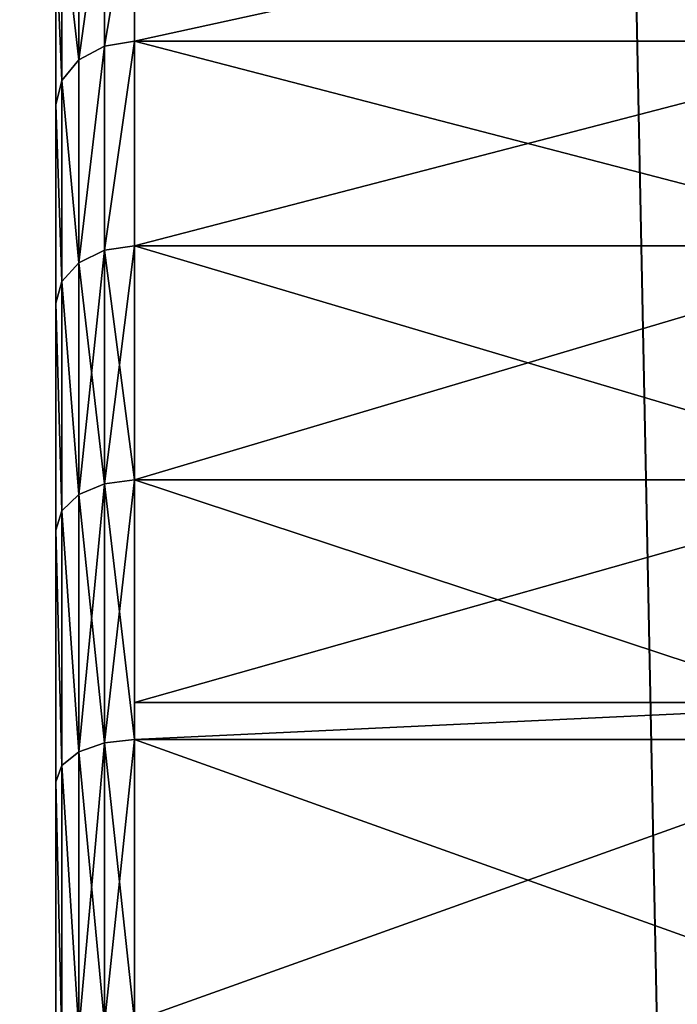
# Model space of a CAD drawing. Extents: x -1131 to 1050, y -450 to 597.
# Drawn here: x -867 to -859, y -314 to -302 of the extents above; entities that cross this region are included whole.
import ezdxf

# ---------------------------------------------------------------- set-up
doc = ezdxf.new("R2010")
doc.units = 0
doc.layers.get('0').update_dxf_attribs({"color": 13, "linetype": 'CONTINUOUS'})

# ---------------------------------------------------------------- blocks, each defined once
blk = doc.blocks.new('GROUP_8')
mesh = blk.add_polyface()
corners = [(0.5, 784.951), (0.852, 3.282), (0.5, 5.049), (0.852, 786.718), (1.825, 1.825), (1.825, 788.175), (3.282, 0.852), (3.282, 789.148), (5.049, 0.5), (5.049, 789.5), (64.951, 0.5), (64.951, 789.5), (66.718, 789.148), (66.718, 0.852), (68.175, 788.175), (68.175, 1.825), (69.148, 786.718), (69.148, 3.282), (69.5, 784.951), (69.5, 5.049)]
mesh.append_faces([[corners[k] for k in face] for face in [(0, 1, 2), (17, 18, 19)]], dxfattribs={"vtx0": -1})
mesh.append_faces([[corners[k] for k in face] for face in [(1, 3, 4), (4, 5, 6), (6, 7, 8), (8, 9, 10), (10, 12, 13), (13, 14, 15), (15, 16, 17)]], dxfattribs={"vtx0": -1, "vtx1": -1})
mesh.append_faces([[corners[k] for k in face] for face in [(1, 0, 3), (4, 3, 5), (6, 5, 7), (8, 7, 9), (10, 9, 11), (10, 11, 12), (13, 12, 14), (15, 14, 16), (17, 16, 18)]], dxfattribs={"vtx0": -1, "vtx2": -1})
mesh = blk.add_polyface()
corners = [(0.852, 3.282, 5), (0.5, 784.951, 5), (0.5, 5.049, 5), (0.852, 786.718, 5), (1.825, 1.825, 5), (1.825, 788.175, 5), (3.282, 0.852, 5), (3.282, 789.148, 5), (5.049, 0.5, 5), (5.049, 789.5, 5), (64.951, 0.5, 5), (64.951, 789.5, 5), (66.718, 0.852, 5), (66.718, 789.148, 5), (68.175, 1.825, 5), (68.175, 788.175, 5), (69.148, 3.282, 5), (69.148, 786.718, 5), (69.5, 5.049, 5), (69.5, 784.951, 5)]
mesh.append_faces([[corners[k] for k in face] for face in [(0, 1, 2), (17, 18, 19)]], dxfattribs={"vtx0": -1})
mesh.append_faces([[corners[k] for k in face] for face in [(1, 0, 3), (3, 4, 5), (5, 6, 7), (7, 8, 9), (9, 10, 11), (11, 12, 13), (13, 14, 15), (15, 16, 17)]], dxfattribs={"vtx0": -1, "vtx1": -1})
mesh.append_faces([[corners[k] for k in face] for face in [(3, 0, 4), (5, 4, 6), (7, 6, 8), (9, 8, 10), (11, 10, 12), (13, 12, 14), (15, 14, 16), (17, 16, 18)]], dxfattribs={"vtx0": -1, "vtx2": -1})
blk = doc.blocks.new('GROUP_7')
mesh = blk.add_polyface()
corners = [(0.332, 1.88, 27.778), (0, 762.536, 27.778), (0, 3.464, 27.778), (0.191, 763.753, 27.778), (0.92, 765.033, 27.778), (1.155, 0.732, 27.778), (1.921, 765.768, 27.778), (2.187, 0.13, 27.778), (3, 766, 27.778), (3, 0, 27.778), (17.5, 33, 27.778), (17.932, 30.966, 27.778), (19.154, 29.284, 27.778), (42, 0, 27.778), (20.955, 28.245, 27.778), (23.023, 28.027, 27.778), (25, 28.67, 27.778), (26.545, 30.061, 27.778), (27.391, 31.96, 27.778), (27.391, 34.04, 27.778), (27.391, 731.96, 27.778), (27.391, 734.04, 27.778), (19.154, 736.716, 27.778), (42, 766, 27.778), (17.932, 735.034, 27.778), (17.5, 733, 27.778), (20.955, 737.755, 27.778), (23.023, 737.973, 27.778), (25, 737.33, 27.778), (26.545, 735.939, 27.778), (43.079, 0.232, 27.778), (42.813, 765.87, 27.778), (43.845, 765.268, 27.778), (44.08, 0.967, 27.778), (44.668, 764.12, 27.778), (44.809, 2.247, 27.778), (45, 762.536, 27.778), (45, 3.464, 27.778), (17.932, 35.034, 27.778), (17.932, 730.966, 27.778), (19.154, 36.716, 27.778), (19.154, 729.284, 27.778), (20.955, 37.755, 27.778), (20.955, 728.245, 27.778), (23.023, 37.973, 27.778), (23.023, 728.027, 27.778), (25, 37.33, 27.778), (25, 728.67, 27.778), (26.545, 35.939, 27.778), (26.545, 730.061, 27.778)]
mesh.append_faces([[corners[k] for k in face] for face in [(0, 1, 2), (36, 35, 37)]], dxfattribs={"vtx0": -1})
mesh.append_faces([[corners[k] for k in face] for face in [(1, 0, 3), (3, 0, 4), (4, 5, 6), (6, 7, 8), (10, 9, 11), (11, 9, 12), (12, 13, 14), (14, 13, 15), (15, 13, 16), (16, 13, 17), (17, 13, 18), (18, 13, 19), (20, 13, 21), (8, 22, 23), (22, 8, 24), (24, 8, 25), (23, 30, 31), (31, 30, 32), (32, 33, 34), (34, 35, 36), (38, 25, 10), (25, 38, 39), (39, 40, 41), (41, 42, 43), (43, 44, 45), (45, 46, 47), (47, 48, 49), (49, 19, 20)]], dxfattribs={"vtx0": -1, "vtx1": -1})
mesh.append_faces([[corners[k] for k in face] for face in [(8, 9, 10), (19, 13, 20), (25, 8, 10), (23, 21, 13)]], dxfattribs={"vtx0": -1, "vtx1": -1, "vtx2": -1})
mesh.append_faces([[corners[k] for k in face] for face in [(4, 0, 5), (6, 5, 7), (8, 7, 9), (12, 9, 13), (23, 22, 26), (23, 26, 27), (23, 27, 28), (23, 28, 29), (23, 29, 21), (23, 13, 30), (32, 30, 33), (34, 33, 35), (39, 38, 40), (41, 40, 42), (43, 42, 44), (45, 44, 46), (47, 46, 48), (49, 48, 19)]], dxfattribs={"vtx0": -1, "vtx2": -1})
mesh = blk.add_polyface()
corners = [(3, 748.23), (17.5, 733), (3, 17.77), (17.932, 735.034), (19.154, 736.716), (20.955, 737.755), (42, 748.23), (23.023, 737.973), (25, 737.33), (26.545, 735.939), (27.391, 734.04), (27.391, 731.96), (27.391, 34.04), (27.391, 31.96), (20.955, 28.245), (42, 17.77), (19.154, 29.284), (17.932, 30.966), (17.5, 33), (23.023, 28.027), (25, 28.67), (26.545, 30.061), (17.932, 730.966), (17.932, 35.034), (19.154, 729.284), (19.154, 36.716), (20.955, 728.245), (20.955, 37.755), (23.023, 728.027), (23.023, 37.973), (25, 728.67), (25, 37.33), (26.545, 730.061), (26.545, 35.939)]
mesh.append_faces([[corners[k] for k in face] for face in [(0, 1, 2), (1, 0, 3), (3, 0, 4), (4, 0, 5), (5, 6, 7), (7, 6, 8), (8, 6, 9), (9, 6, 10), (10, 6, 11), (12, 6, 13), (2, 14, 15), (14, 2, 16), (16, 2, 17), (17, 2, 18), (15, 13, 6), (22, 18, 1), (18, 22, 23), (23, 24, 25), (25, 26, 27), (27, 28, 29), (29, 30, 31), (31, 32, 33), (33, 11, 12)]], dxfattribs={"vtx0": -1, "vtx1": -1})
mesh.append_faces([[corners[k] for k in face] for face in [(11, 6, 12), (18, 2, 1)]], dxfattribs={"vtx0": -1, "vtx1": -1, "vtx2": -1})
mesh.append_faces([[corners[k] for k in face] for face in [(5, 0, 6), (15, 14, 19), (15, 19, 20), (15, 20, 21), (15, 21, 13), (23, 22, 24), (25, 24, 26), (27, 26, 28), (29, 28, 30), (31, 30, 32), (33, 32, 11)]], dxfattribs={"vtx0": -1, "vtx2": -1})
blk = doc.blocks.new('AGILE_FLIP_FOOT')
for name, p in [('GROUP_8', (0, 0, 27.778)), ('GROUP_7', (12.5, 12))]:
    blk.add_blockref(name, p)
blk = doc.blocks.new('GROUP_4')
for p, q in [((1, 60.98, 48.093), (1, 58.793, 51.539)), ((1, 58.793, 13.333), (1, 60.98, 16.779)), ((0.617, 58.731, 13.378), (0.617, 60.913, 16.816)), ((0.617, 60.913, 48.056), (0.617, 58.731, 51.494)), ((0.293, 58.556, 13.505), (0.293, 60.723, 16.92)), ((0.293, 60.723, 47.952), (0.293, 58.556, 51.367)), ((0.076, 58.294, 13.696), (0.076, 60.439, 17.077)), ((0.076, 60.439, 47.796), (0.076, 58.294, 51.176)), ((0, 57.984, 50.951), (0, 60.104, 47.611)), ((0, 60.104, 17.261), (0, 57.984, 13.921)), ((0.617, 58.731, 13.378), (0.293, 58.556, 13.505)), ((0.617, 58.731, 51.494), (0.293, 58.556, 51.367)), ((1, 58.793, 13.333), (0.617, 58.731, 13.378)), ((1, 58.793, 51.539), (0.617, 58.731, 51.494)), ((0.617, 56.136, 10.241), (0.617, 58.731, 13.378)), ((0.617, 58.731, 51.494), (0.617, 56.136, 54.632)), ((1, 56.191, 10.188), (1, 58.793, 13.333)), ((1, 58.793, 13.333), (11, 58.793, 13.333)), ((1, 58.793, 51.539), (11, 58.793, 51.539)), ((1, 58.793, 51.539), (1, 56.191, 54.684)), ((0.293, 58.556, 13.505), (0.076, 58.294, 13.696)), ((0.293, 58.556, 51.367), (0.076, 58.294, 51.176)), ((0.293, 55.978, 10.389), (0.293, 58.556, 13.505)), ((0.293, 58.556, 51.367), (0.293, 55.978, 54.483)), ((0.076, 58.294, 13.696), (0, 57.984, 13.921)), ((0.076, 58.294, 51.176), (0, 57.984, 50.951)), ((0.076, 55.741, 10.611), (0.076, 58.294, 13.696)), ((0.076, 58.294, 51.176), (0.076, 55.741, 54.261)), ((0, 55.463, 53.999), (0, 57.984, 50.951)), ((0, 57.984, 13.921), (0, 55.463, 10.873)), ((0.617, 56.136, 10.241), (0.293, 55.978, 10.389)), ((0.617, 56.136, 54.632), (0.293, 55.978, 54.483)), ((1, 56.191, 10.188), (0.617, 56.136, 10.241)), ((1, 56.191, 54.684), (0.617, 56.136, 54.632)), ((0.617, 53.168, 7.453), (0.617, 56.136, 10.241)), ((0.617, 56.136, 54.632), (0.617, 53.168, 57.419)), ((1, 56.191, 54.684), (1, 53.216, 57.478)), ((11, 56.191, 54.684), (1, 56.191, 54.684)), ((11, 56.191, 10.188), (1, 56.191, 10.188)), ((1, 53.216, 7.394), (1, 56.191, 10.188)), ((0.293, 55.978, 10.389), (0.076, 55.741, 10.611)), ((0.293, 55.978, 54.483), (0.076, 55.741, 54.261)), ((0.293, 53.03, 7.62), (0.293, 55.978, 10.389)), ((0.293, 55.978, 54.483), (0.293, 53.03, 57.252)), ((0.076, 55.741, 10.611), (0, 55.463, 10.873)), ((0.076, 55.741, 54.261), (0, 55.463, 53.999)), ((0.076, 52.823, 7.87), (0.076, 55.741, 10.611)), ((0.076, 55.741, 54.261), (0.076, 52.823, 57.002)), ((0, 52.579, 56.707), (0, 55.463, 53.999)), ((0, 55.463, 10.873), (0, 52.579, 8.165)), ((1, 53.216, 7.394), (0.617, 53.168, 7.453)), ((1, 53.216, 57.478), (0.617, 53.168, 57.419)), ((11, 53.216, 57.478), (1, 53.216, 57.478)), ((1, 53.216, 57.478), (1, 49.914, 59.877)), ((11, 53.216, 7.394), (1, 53.216, 7.394)), ((1, 50.386, 5.338), (1, 53.216, 7.394)), ((0.617, 53.168, 7.453), (0.293, 53.03, 7.62)), ((0.617, 53.168, 57.419), (0.293, 53.03, 57.252)), ((0.617, 49.874, 5.06), (0.617, 53.168, 7.453)), ((0.617, 53.168, 57.419), (0.617, 49.874, 59.813)), ((0.293, 53.03, 7.62), (0.076, 52.823, 7.87)), ((0.293, 53.03, 57.252), (0.076, 52.823, 57.002)), ((0.293, 49.757, 5.243), (0.293, 53.03, 7.62)), ((0.293, 53.03, 57.252), (0.293, 49.757, 59.63)), ((0.076, 52.823, 7.87), (0, 52.579, 8.165)), ((0.076, 52.823, 57.002), (0, 52.579, 56.707)), ((0.076, 49.584, 5.517), (0.076, 52.823, 7.87)), ((0.076, 52.823, 57.002), (0.076, 49.584, 59.356)), ((0, 49.379, 59.033), (0, 52.579, 56.707)), ((0, 52.579, 8.165), (0, 49.379, 5.84)), ((1, 49.914, 4.996), (1, 50.386, 5.338)), ((1, 50.386, 5.338), (11, 50.386, 5.338)), ((0.617, 49.874, 5.06), (0.293, 49.757, 5.243)), ((0.617, 49.874, 59.813), (0.293, 49.757, 59.63)), ((1, 49.914, 4.996), (0.617, 49.874, 5.06)), ((1, 49.914, 59.877), (0.617, 49.874, 59.813)), ((0.617, 46.305, 3.098), (0.617, 49.874, 5.06)), ((0.617, 49.874, 59.813), (0.617, 46.305, 61.774)), ((1, 49.914, 59.877), (1, 46.338, 61.843)), ((11, 49.914, 59.877), (1, 49.914, 59.877)), ((1, 46.338, 3.029), (1, 49.914, 4.996)), ((1, 49.914, 4.996), (11, 49.914, 4.996)), ((0.293, 49.757, 5.243), (0.076, 49.584, 5.517)), ((0.293, 49.757, 59.63), (0.076, 49.584, 59.356)), ((0.293, 46.213, 3.294), (0.293, 49.757, 5.243)), ((0.293, 49.757, 59.63), (0.293, 46.213, 61.578)), ((0.076, 49.584, 5.517), (0, 49.379, 5.84)), ((0.076, 49.584, 59.356), (0, 49.379, 59.033)), ((0.076, 46.075, 3.588), (0.076, 49.584, 5.517)), ((0.076, 49.584, 59.356), (0.076, 46.075, 61.284)), ((0, 45.912, 60.938), (0, 49.379, 59.033)), ((0, 49.379, 5.84), (0, 45.912, 3.934))]:
    blk.add_line(p, q)
mesh = blk.add_polyface()
corners = [(0, 1.248, 36.384), (0, 1.248, 28.488), (0, 1, 32.436), (0, 1.99, 40.27), (0, 1.99, 24.602), (0, 3.212, 44.032), (0, 3.212, 20.84), (0, 4.896, 47.611), (0, 4.896, 17.261), (0, 7.016, 50.951), (0, 7.016, 13.921), (0, 9.537, 53.999), (0, 9.537, 10.873), (0, 12.421, 56.707), (0, 12.421, 8.165), (0, 15.621, 59.033), (0, 15.621, 5.84), (0, 19.088, 60.938), (0, 19.088, 3.934), (0, 22.766, 62.394), (0, 22.766, 2.478), (0, 26.597, 63.378), (0, 26.597, 1.494), (0, 30.522, 63.874), (0, 30.522, 0.998), (0, 34.478, 63.874), (0, 34.478, 0.998), (0, 38.403, 63.378), (0, 38.403, 1.494), (0, 42.234, 62.394), (0, 42.234, 2.478), (0, 45.912, 60.938), (0, 45.912, 3.934), (0, 49.379, 59.033), (0, 49.379, 5.84), (0, 52.579, 56.707), (0, 52.579, 8.165), (0, 55.463, 53.999), (0, 55.463, 10.873), (0, 57.984, 50.951), (0, 57.984, 13.921), (0, 60.104, 47.611), (0, 60.104, 17.261), (0, 61.788, 44.032), (0, 61.788, 20.84), (0, 63.01, 40.27), (0, 63.01, 24.602), (0, 63.752, 36.384), (0, 63.752, 28.488), (0, 64, 32.436)]
mesh.append_faces([[corners[k] for k in face] for face in [(0, 1, 2), (48, 47, 49)]], dxfattribs={"vtx0": -1})
mesh.append_faces([[corners[k] for k in face] for face in [(1, 3, 4), (4, 5, 6), (6, 7, 8), (8, 9, 10), (10, 11, 12), (12, 13, 14), (14, 15, 16), (16, 17, 18), (18, 19, 20), (20, 21, 22), (22, 23, 24), (24, 25, 26), (26, 27, 28), (28, 29, 30), (30, 31, 32), (32, 33, 34), (34, 35, 36), (36, 37, 38), (38, 39, 40), (40, 41, 42), (42, 43, 44), (44, 45, 46), (46, 47, 48)]], dxfattribs={"vtx0": -1, "vtx1": -1})
mesh.append_faces([[corners[k] for k in face] for face in [(1, 0, 3), (4, 3, 5), (6, 5, 7), (8, 7, 9), (10, 9, 11), (12, 11, 13), (14, 13, 15), (16, 15, 17), (18, 17, 19), (20, 19, 21), (22, 21, 23), (24, 23, 25), (26, 25, 27), (28, 27, 29), (30, 29, 31), (32, 31, 33), (34, 33, 35), (36, 35, 37), (38, 37, 39), (40, 39, 41), (42, 41, 43), (44, 43, 45), (46, 45, 47)]], dxfattribs={"vtx0": -1, "vtx2": -1})
mesh = blk.add_polyface()
corners = [(0.617, 58.731, 13.378), (1, 60.98, 16.779), (1, 58.793, 13.333), (0.617, 60.913, 16.816)]
mesh.append_faces([[corners[k] for k in face] for face in [(0, 1, 2), (1, 0, 3)]], dxfattribs={"vtx0": -1})
mesh = blk.add_polyface()
corners = [(0.617, 58.731, 51.494), (1, 60.98, 48.093), (0.617, 60.913, 48.056), (1, 58.793, 51.539)]
mesh.append_faces([[corners[k] for k in face] for face in [(0, 1, 2), (1, 0, 3)]], dxfattribs={"vtx0": -1})
mesh = blk.add_polyface()
corners = [(1, 58.793, 51.539), (11, 60.98, 48.093), (1, 60.98, 48.093), (11, 58.793, 51.539)]
mesh.append_faces([[corners[k] for k in face] for face in [(0, 1, 2), (1, 0, 3)]], dxfattribs={"vtx0": -1})
mesh = blk.add_polyface()
corners = [(1, 60.98, 16.779), (11, 58.793, 13.333), (1, 58.793, 13.333), (11, 60.98, 16.779)]
mesh.append_faces([[corners[k] for k in face] for face in [(0, 1, 2), (1, 0, 3)]], dxfattribs={"vtx0": -1})
mesh = blk.add_polyface()
corners = [(0.293, 58.556, 13.505), (0.617, 60.913, 16.816), (0.617, 58.731, 13.378), (0.293, 60.723, 16.92)]
mesh.append_faces([[corners[k] for k in face] for face in [(0, 1, 2), (1, 0, 3)]], dxfattribs={"vtx0": -1})
mesh = blk.add_polyface()
corners = [(0.293, 58.556, 51.367), (0.617, 60.913, 48.056), (0.293, 60.723, 47.952), (0.617, 58.731, 51.494)]
mesh.append_faces([[corners[k] for k in face] for face in [(0, 1, 2), (1, 0, 3)]], dxfattribs={"vtx0": -1})
mesh = blk.add_polyface()
corners = [(0.076, 60.439, 17.077), (0.293, 58.556, 13.505), (0.076, 58.294, 13.696), (0.293, 60.723, 16.92)]
mesh.append_faces([[corners[k] for k in face] for face in [(0, 1, 2), (1, 0, 3)]], dxfattribs={"vtx0": -1})
mesh = blk.add_polyface()
corners = [(0.293, 58.556, 51.367), (0.076, 60.439, 47.796), (0.076, 58.294, 51.176), (0.293, 60.723, 47.952)]
mesh.append_faces([[corners[k] for k in face] for face in [(0, 1, 2), (1, 0, 3)]], dxfattribs={"vtx0": -1})
mesh = blk.add_polyface()
corners = [(0, 60.104, 17.261), (0.076, 58.294, 13.696), (0, 57.984, 13.921), (0.076, 60.439, 17.077)]
mesh.append_faces([[corners[k] for k in face] for face in [(0, 1, 2), (1, 0, 3)]], dxfattribs={"vtx0": -1})
mesh = blk.add_polyface()
corners = [(0.076, 58.294, 51.176), (0, 60.104, 47.611), (0, 57.984, 50.951), (0.076, 60.439, 47.796)]
mesh.append_faces([[corners[k] for k in face] for face in [(0, 1, 2), (1, 0, 3)]], dxfattribs={"vtx0": -1})
mesh = blk.add_polyface()
corners = [(0.293, 55.978, 10.389), (0.617, 58.731, 13.378), (0.617, 56.136, 10.241), (0.293, 58.556, 13.505)]
mesh.append_faces([[corners[k] for k in face] for face in [(0, 1, 2), (1, 0, 3)]], dxfattribs={"vtx0": -1})
mesh = blk.add_polyface()
corners = [(0.293, 55.978, 54.483), (0.617, 58.731, 51.494), (0.293, 58.556, 51.367), (0.617, 56.136, 54.632)]
mesh.append_faces([[corners[k] for k in face] for face in [(0, 1, 2), (1, 0, 3)]], dxfattribs={"vtx0": -1})
mesh = blk.add_polyface()
corners = [(0.617, 56.136, 10.241), (1, 58.793, 13.333), (1, 56.191, 10.188), (0.617, 58.731, 13.378)]
mesh.append_faces([[corners[k] for k in face] for face in [(0, 1, 2), (1, 0, 3)]], dxfattribs={"vtx0": -1})
mesh = blk.add_polyface()
corners = [(0.617, 56.136, 54.632), (1, 58.793, 51.539), (0.617, 58.731, 51.494), (1, 56.191, 54.684)]
mesh.append_faces([[corners[k] for k in face] for face in [(0, 1, 2), (1, 0, 3)]], dxfattribs={"vtx0": -1})
mesh = blk.add_polyface()
corners = [(1, 58.793, 13.333), (11, 56.191, 10.188), (1, 56.191, 10.188), (11, 58.793, 13.333)]
mesh.append_faces([[corners[k] for k in face] for face in [(0, 1, 2), (1, 0, 3)]], dxfattribs={"vtx0": -1})
mesh = blk.add_polyface()
corners = [(1, 56.191, 54.684), (11, 58.793, 51.539), (1, 58.793, 51.539), (11, 56.191, 54.684)]
mesh.append_faces([[corners[k] for k in face] for face in [(0, 1, 2), (1, 0, 3)]], dxfattribs={"vtx0": -1})
mesh = blk.add_polyface()
corners = [(0.076, 58.294, 13.696), (0.293, 55.978, 10.389), (0.076, 55.741, 10.611), (0.293, 58.556, 13.505)]
mesh.append_faces([[corners[k] for k in face] for face in [(0, 1, 2), (1, 0, 3)]], dxfattribs={"vtx0": -1})
mesh = blk.add_polyface()
corners = [(0.293, 55.978, 54.483), (0.076, 58.294, 51.176), (0.076, 55.741, 54.261), (0.293, 58.556, 51.367)]
mesh.append_faces([[corners[k] for k in face] for face in [(0, 1, 2), (1, 0, 3)]], dxfattribs={"vtx0": -1})
mesh = blk.add_polyface()
corners = [(0, 57.984, 13.921), (0.076, 55.741, 10.611), (0, 55.463, 10.873), (0.076, 58.294, 13.696)]
mesh.append_faces([[corners[k] for k in face] for face in [(0, 1, 2), (1, 0, 3)]], dxfattribs={"vtx0": -1})
mesh = blk.add_polyface()
corners = [(0.076, 55.741, 54.261), (0, 57.984, 50.951), (0, 55.463, 53.999), (0.076, 58.294, 51.176)]
mesh.append_faces([[corners[k] for k in face] for face in [(0, 1, 2), (1, 0, 3)]], dxfattribs={"vtx0": -1})
mesh = blk.add_polyface()
corners = [(0.617, 56.136, 10.241), (0.293, 53.03, 7.62), (0.293, 55.978, 10.389), (0.617, 53.168, 7.453)]
mesh.append_faces([[corners[k] for k in face] for face in [(0, 1, 2), (1, 0, 3)]], dxfattribs={"vtx0": -1})
mesh = blk.add_polyface()
corners = [(0.617, 53.168, 57.419), (0.293, 55.978, 54.483), (0.293, 53.03, 57.252), (0.617, 56.136, 54.632)]
mesh.append_faces([[corners[k] for k in face] for face in [(0, 1, 2), (1, 0, 3)]], dxfattribs={"vtx0": -1})
mesh = blk.add_polyface()
corners = [(1, 56.191, 10.188), (0.617, 53.168, 7.453), (0.617, 56.136, 10.241), (1, 53.216, 7.394)]
mesh.append_faces([[corners[k] for k in face] for face in [(0, 1, 2), (1, 0, 3)]], dxfattribs={"vtx0": -1})
mesh = blk.add_polyface()
corners = [(1, 53.216, 57.478), (0.617, 56.136, 54.632), (0.617, 53.168, 57.419), (1, 56.191, 54.684)]
mesh.append_faces([[corners[k] for k in face] for face in [(0, 1, 2), (1, 0, 3)]], dxfattribs={"vtx0": -1})
mesh = blk.add_polyface()
corners = [(11, 53.216, 57.478), (1, 56.191, 54.684), (1, 53.216, 57.478), (11, 56.191, 54.684)]
mesh.append_faces([[corners[k] for k in face] for face in [(0, 1, 2), (1, 0, 3)]], dxfattribs={"vtx0": -1})
mesh = blk.add_polyface()
corners = [(11, 56.191, 10.188), (1, 53.216, 7.394), (1, 56.191, 10.188), (11, 53.216, 7.394)]
mesh.append_faces([[corners[k] for k in face] for face in [(0, 1, 2), (1, 0, 3)]], dxfattribs={"vtx0": -1})
mesh = blk.add_polyface()
corners = [(0.076, 55.741, 10.611), (0.293, 53.03, 7.62), (0.076, 52.823, 7.87), (0.293, 55.978, 10.389)]
mesh.append_faces([[corners[k] for k in face] for face in [(0, 1, 2), (1, 0, 3)]], dxfattribs={"vtx0": -1})
mesh = blk.add_polyface()
corners = [(0.293, 53.03, 57.252), (0.076, 55.741, 54.261), (0.076, 52.823, 57.002), (0.293, 55.978, 54.483)]
mesh.append_faces([[corners[k] for k in face] for face in [(0, 1, 2), (1, 0, 3)]], dxfattribs={"vtx0": -1})
mesh = blk.add_polyface()
corners = [(0, 55.463, 10.873), (0.076, 52.823, 7.87), (0, 52.579, 8.165), (0.076, 55.741, 10.611)]
mesh.append_faces([[corners[k] for k in face] for face in [(0, 1, 2), (1, 0, 3)]], dxfattribs={"vtx0": -1})
mesh = blk.add_polyface()
corners = [(0.076, 52.823, 57.002), (0, 55.463, 53.999), (0, 52.579, 56.707), (0.076, 55.741, 54.261)]
mesh.append_faces([[corners[k] for k in face] for face in [(0, 1, 2), (1, 0, 3)]], dxfattribs={"vtx0": -1})
mesh = blk.add_polyface()
corners = [(1, 53.216, 7.394), (0.617, 49.874, 5.06), (0.617, 53.168, 7.453), (1, 49.914, 4.996), (1, 50.386, 5.338)]
mesh.append_faces([[corners[k] for k in face] for face in [(0, 1, 2), (3, 0, 4)]], dxfattribs={"vtx0": -1})
mesh.append_faces([[corners[k] for k in face] for face in [(1, 0, 3)]], dxfattribs={"vtx0": -1, "vtx1": -1})
mesh = blk.add_polyface()
corners = [(1, 49.914, 59.877), (0.617, 53.168, 57.419), (0.617, 49.874, 59.813), (1, 53.216, 57.478)]
mesh.append_faces([[corners[k] for k in face] for face in [(0, 1, 2), (1, 0, 3)]], dxfattribs={"vtx0": -1})
mesh = blk.add_polyface()
corners = [(11, 49.914, 59.877), (1, 53.216, 57.478), (1, 49.914, 59.877), (11, 53.216, 57.478)]
mesh.append_faces([[corners[k] for k in face] for face in [(0, 1, 2), (1, 0, 3)]], dxfattribs={"vtx0": -1})
mesh = blk.add_polyface()
corners = [(11, 53.216, 7.394), (1, 50.386, 5.338), (1, 53.216, 7.394), (11, 50.386, 5.338)]
mesh.append_faces([[corners[k] for k in face] for face in [(0, 1, 2), (1, 0, 3)]], dxfattribs={"vtx0": -1})
mesh = blk.add_polyface()
corners = [(0.617, 53.168, 7.453), (0.293, 49.757, 5.243), (0.293, 53.03, 7.62), (0.617, 49.874, 5.06)]
mesh.append_faces([[corners[k] for k in face] for face in [(0, 1, 2), (1, 0, 3)]], dxfattribs={"vtx0": -1})
mesh = blk.add_polyface()
corners = [(0.617, 49.874, 59.813), (0.293, 53.03, 57.252), (0.293, 49.757, 59.63), (0.617, 53.168, 57.419)]
mesh.append_faces([[corners[k] for k in face] for face in [(0, 1, 2), (1, 0, 3)]], dxfattribs={"vtx0": -1})
mesh = blk.add_polyface()
corners = [(0.076, 52.823, 7.87), (0.293, 49.757, 5.243), (0.076, 49.584, 5.517), (0.293, 53.03, 7.62)]
mesh.append_faces([[corners[k] for k in face] for face in [(0, 1, 2), (1, 0, 3)]], dxfattribs={"vtx0": -1})
mesh = blk.add_polyface()
corners = [(0.293, 49.757, 59.63), (0.076, 52.823, 57.002), (0.076, 49.584, 59.356), (0.293, 53.03, 57.252)]
mesh.append_faces([[corners[k] for k in face] for face in [(0, 1, 2), (1, 0, 3)]], dxfattribs={"vtx0": -1})
mesh = blk.add_polyface()
corners = [(0, 52.579, 8.165), (0.076, 49.584, 5.517), (0, 49.379, 5.84), (0.076, 52.823, 7.87)]
mesh.append_faces([[corners[k] for k in face] for face in [(0, 1, 2), (1, 0, 3)]], dxfattribs={"vtx0": -1})
mesh = blk.add_polyface()
corners = [(0.076, 49.584, 59.356), (0, 52.579, 56.707), (0, 49.379, 59.033), (0.076, 52.823, 57.002)]
mesh.append_faces([[corners[k] for k in face] for face in [(0, 1, 2), (1, 0, 3)]], dxfattribs={"vtx0": -1})
mesh = blk.add_polyface()
corners = [(11, 50.386, 5.338), (1, 49.914, 4.996), (1, 50.386, 5.338), (11, 49.914, 4.996)]
mesh.append_faces([[corners[k] for k in face] for face in [(0, 1, 2), (1, 0, 3)]], dxfattribs={"vtx0": -1})
mesh = blk.add_polyface()
corners = [(0.617, 49.874, 5.06), (0.293, 46.213, 3.294), (0.293, 49.757, 5.243), (0.617, 46.305, 3.098)]
mesh.append_faces([[corners[k] for k in face] for face in [(0, 1, 2), (1, 0, 3)]], dxfattribs={"vtx0": -1})
mesh = blk.add_polyface()
corners = [(0.617, 46.305, 61.774), (0.293, 49.757, 59.63), (0.293, 46.213, 61.578), (0.617, 49.874, 59.813)]
mesh.append_faces([[corners[k] for k in face] for face in [(0, 1, 2), (1, 0, 3)]], dxfattribs={"vtx0": -1})
mesh = blk.add_polyface()
corners = [(1, 49.914, 4.996), (0.617, 46.305, 3.098), (0.617, 49.874, 5.06), (1, 46.338, 3.029)]
mesh.append_faces([[corners[k] for k in face] for face in [(0, 1, 2), (1, 0, 3)]], dxfattribs={"vtx0": -1})
mesh = blk.add_polyface()
corners = [(1, 46.338, 61.843), (0.617, 49.874, 59.813), (0.617, 46.305, 61.774), (1, 49.914, 59.877)]
mesh.append_faces([[corners[k] for k in face] for face in [(0, 1, 2), (1, 0, 3)]], dxfattribs={"vtx0": -1})
mesh = blk.add_polyface()
corners = [(11, 46.338, 61.843), (1, 49.914, 59.877), (1, 46.338, 61.843), (11, 49.914, 59.877)]
mesh.append_faces([[corners[k] for k in face] for face in [(0, 1, 2), (1, 0, 3)]], dxfattribs={"vtx0": -1})
mesh = blk.add_polyface()
corners = [(11, 49.914, 4.996), (1, 46.338, 3.029), (1, 49.914, 4.996), (11, 46.338, 3.029)]
mesh.append_faces([[corners[k] for k in face] for face in [(0, 1, 2), (1, 0, 3)]], dxfattribs={"vtx0": -1})
mesh = blk.add_polyface()
corners = [(0.076, 49.584, 5.517), (0.293, 46.213, 3.294), (0.076, 46.075, 3.588), (0.293, 49.757, 5.243)]
mesh.append_faces([[corners[k] for k in face] for face in [(0, 1, 2), (1, 0, 3)]], dxfattribs={"vtx0": -1})
mesh = blk.add_polyface()
corners = [(0.293, 46.213, 61.578), (0.076, 49.584, 59.356), (0.076, 46.075, 61.284), (0.293, 49.757, 59.63)]
mesh.append_faces([[corners[k] for k in face] for face in [(0, 1, 2), (1, 0, 3)]], dxfattribs={"vtx0": -1})
mesh = blk.add_polyface()
corners = [(0, 49.379, 5.84), (0.076, 46.075, 3.588), (0, 45.912, 3.934), (0.076, 49.584, 5.517)]
mesh.append_faces([[corners[k] for k in face] for face in [(0, 1, 2), (1, 0, 3)]], dxfattribs={"vtx0": -1})
mesh = blk.add_polyface()
corners = [(0.076, 46.075, 61.284), (0, 49.379, 59.033), (0, 45.912, 60.938), (0.076, 49.584, 59.356)]
mesh.append_faces([[corners[k] for k in face] for face in [(0, 1, 2), (1, 0, 3)]], dxfattribs={"vtx0": -1})
blk = doc.blocks.new('CASTOR')
at = {"color": 250}
blk.add_blockref('GROUP_4', (37, 0), dxfattribs=at)
blk = doc.blocks.new('AGILE_FLIP_LEG')
at = {"color": 250}
blk.add_blockref('AGILE_FLIP_FOOT', (9.172, 0, 73.936), dxfattribs=at)
blk.add_blockref('CASTOR', (17.672, 34))
blk = doc.blocks.new('1800X800_TOP')
mesh = blk.add_polyface()
corners = [(1944, 894), (-150, 0), (-150, 894), (1944, 0)]
mesh.append_faces([[corners[k] for k in face] for face in [(0, 1, 2), (1, 0, 3)]], dxfattribs={"vtx0": -1})
mesh = blk.add_polyface()
corners = [(1944, 0, 25), (-150, 894, 25), (-150, 0, 25), (1944, 894, 25)]
mesh.append_faces([[corners[k] for k in face] for face in [(0, 1, 2), (1, 0, 3)]], dxfattribs={"vtx0": -1})
blk = doc.blocks.new('1800X800_PVC_EDGE')
mesh = blk.add_polyface()
corners = [(1947.5, 2.5, 24.6), (-147.5, 3, 24.6), (-147.5, 2.5, 24.6), (-147, 3, 24.6), (1947.5, 3, 24.6), (-147, 897, 24.6), (-147.5, 897, 24.6), (1947.5, 897, 24.6), (-147.5, 897.5, 24.6), (1947.5, 897.5, 24.6)]
mesh.append_faces([[corners[k] for k in face] for face in [(0, 1, 2), (3, 0, 4), (1, 5, 6), (7, 8, 6), (8, 7, 9)]], dxfattribs={"vtx0": -1})
mesh.append_faces([[corners[k] for k in face] for face in [(5, 1, 3)]], dxfattribs={"vtx0": -1, "vtx1": -1})
mesh.append_faces([[corners[k] for k in face] for face in [(1, 0, 3)]], dxfattribs={"vtx0": -1, "vtx1": -1, "vtx2": -1})
mesh = blk.add_polyface()
corners = [(1947.5, 897.5), (-147.5, 897), (-147.5, 897.5), (1947.5, 897), (-147.5, 3), (1947.5, 2.5), (-147.5, 2.5), (-147, 3), (1947.5, 3), (-147, 897)]
mesh.append_faces([[corners[k] for k in face] for face in [(0, 1, 2), (1, 0, 3), (4, 5, 6), (5, 7, 8), (9, 4, 1)]], dxfattribs={"vtx0": -1})
mesh.append_faces([[corners[k] for k in face] for face in [(5, 4, 7)]], dxfattribs={"vtx0": -1, "vtx1": -1, "vtx2": -1})
mesh.append_faces([[corners[k] for k in face] for face in [(4, 9, 7)]], dxfattribs={"vtx0": -1, "vtx2": -1})
mesh = blk.add_polyface()
corners = [(1947.5, 897), (-147.5, 3), (-147.5, 897), (1947.5, 3)]
mesh.append_faces([[corners[k] for k in face] for face in [(0, 1, 2), (1, 0, 3)]], dxfattribs={"vtx0": -1})
mesh = blk.add_polyface()
corners = [(-147.5, 3, 24.6), (1947.5, 897, 24.6), (-147.5, 897, 24.6), (1947.5, 3, 24.6)]
mesh.append_faces([[corners[k] for k in face] for face in [(0, 1, 2), (1, 0, 3)]], dxfattribs={"vtx0": -1})
blk = doc.blocks.new('1800X1800X700_WORSTATION_P')
at = {"color": 7}
for name, p in [('1800X800_PVC_EDGE', (-5, -5, 0.2)), ('1800X800_TOP', (-2, -2))]:
    blk.add_blockref(name, p, dxfattribs=at)
blk = doc.blocks.new('GROUP_10')
at = {"rotation": 270}
blk.add_blockref('1800X1800X700_WORSTATION_P', (-43.9, 1770.513, 40), dxfattribs=at)
blk = doc.blocks.new('COMPONENT_1')
blk.add_blockref('GROUP_10', (48.9, 24.487, 649.998))
at = {"rotation": 90}
blk.add_blockref('AGILE_FLIP_LEG', (844.999, -21.624), dxfattribs=at)

msp = doc.modelspace()

# ---------------------------------------------------------------- block references
at = {"rotation": 270}
msp.add_blockref('COMPONENT_1', (-900, 450), dxfattribs=at)

doc.saveas('drawing.dxf')
